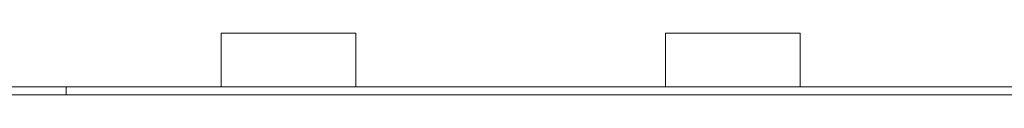
# Model space of a CAD drawing. Units: millimetres. Extents: x -199 to 237, y -33 to 76.
# Drawn here: x -88 to -52, y -17 to -15 of the extents above; entities that cross this region are included whole.
import ezdxf

# ---------------------------------------------------------------- set-up
doc = ezdxf.new("R2010")
doc.units = ezdxf.units.MM
doc.header["$LTSCALE"] = 5.08
doc.layers.add('一般', color=7, linetype='Continuous', lineweight=5)

# ---------------------------------------------------------------- blocks, each defined once
blk = doc.blocks.new('グループ-18')
at = {"color": 7, "linetype": 'Continuous', "lineweight": 18}
blk.add_wipeout([(-136.496, -16.873), (-86.621, -16.873), (-86.621, -17.172), (-136.496, -17.172)], dxfattribs=at).dxf.layer = '一般'
at = {"layer": '一般', "color": 7, "linetype": 'Continuous', "lineweight": 18}
blk.add_lwpolyline([(-136.496, -16.873), (-86.621, -16.873), (-86.621, -17.172), (-136.496, -17.172)], close=True, dxfattribs=at)
blk = doc.blocks.new('グループ-19')
at = {"color": 7, "linetype": 'Continuous', "lineweight": 18}
blk.add_wipeout([(-86.621, -16.873), (-36.746, -16.873), (-36.746, -17.172), (-86.621, -17.172)], dxfattribs=at).dxf.layer = '一般'
at = {"layer": '一般', "color": 7, "linetype": 'Continuous', "lineweight": 18}
blk.add_lwpolyline([(-86.621, -16.873), (-36.746, -16.873), (-36.746, -17.172), (-86.621, -17.172)], close=True, dxfattribs=at)
at = {"color": 7, "linetype": 'Continuous', "lineweight": 18}
for points in [[(-80.876, -14.878), (-75.889, -14.878), (-75.889, -16.873), (-80.876, -16.873)], [(-64.427, -14.878), (-59.439, -14.878), (-59.439, -16.873), (-64.427, -16.873)]]:
    blk.add_wipeout(points, dxfattribs=at).dxf.layer = '一般'
at = {"layer": '一般', "color": 7, "linetype": 'Continuous', "lineweight": 18}
for points in [[(-80.876, -14.878), (-75.889, -14.878), (-75.889, -16.873), (-80.876, -16.873)], [(-64.427, -14.878), (-59.439, -14.878), (-59.439, -16.873), (-64.427, -16.873)]]:
    blk.add_lwpolyline(points, close=True, dxfattribs=at)

msp = doc.modelspace()

# ---------------------------------------------------------------- block references
at = {"layer": '一般', "color": 7}
msp.add_blockref('グループ-18', (0, 0), dxfattribs=at)

# ---------------------------------------------------------------- next in the draw order: block references
msp.add_blockref('グループ-19', (0, 0), dxfattribs=at)

# ---------------------------------------------------------------- next in the draw order: linework, layer by layer
at = {"layer": '一般', "color": 7, "linetype": 'Continuous', "lineweight": 18}
for p, q in [((-136.496, -16.873), (74.956, -16.873)), ((-136.496, -17.172), (74.885, -17.172))]:
    msp.add_line(p, q, dxfattribs=at)

doc.saveas('drawing.dxf')
